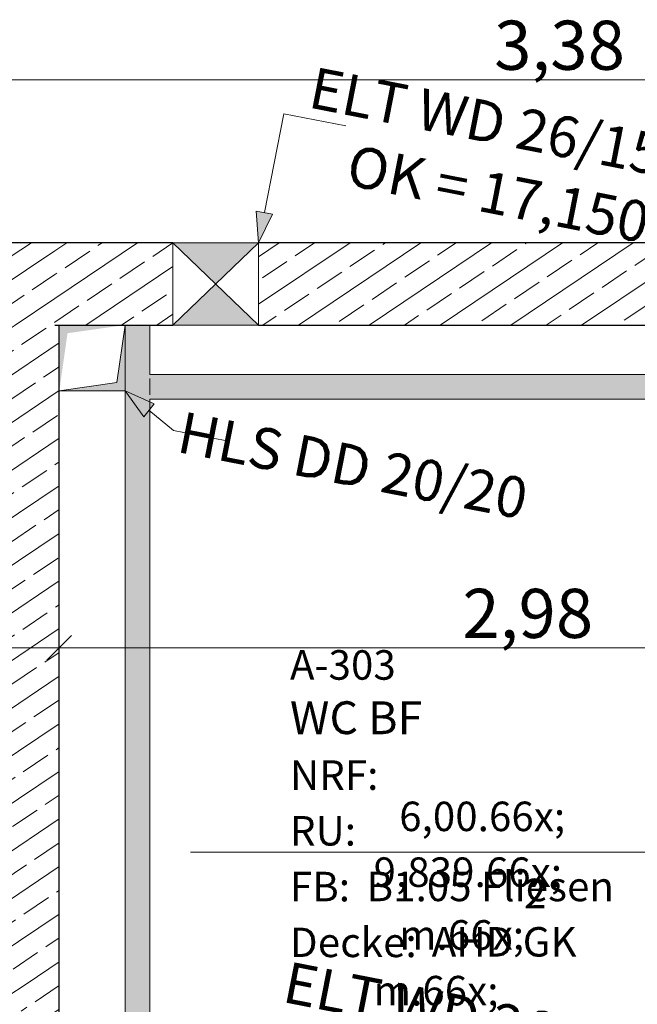
# Model space of a CAD drawing. Extents: x 0 to 69, y 0 to 49.5.
# Drawn here: x 19.4 to 21.3, y 27.3 to 30.3 of the extents above; entities that cross this region are included whole.
import ezdxf
from ezdxf.xclip import XClip

# ---------------------------------------------------------------- set-up
doc = ezdxf.new("R2010")
doc.units = 0
doc.header["$MEASUREMENT"] = 0
doc.header["$XCLIPFRAME"] = 0
for name, pattern in [('02 Strichlinie eng', [0.115, 0.075, -0.04]), ('Raster', [0.2, 0.1, -0.05, 0, -0.05]), ('Untersicht', [0.1, 0.075, -0.025])]:
    doc.linetypes.add(name, pattern=pattern)
for name, color, linetype in [('80 Raum', 7, 'Continuous'), ('95 L5 Ausführungsplanung Bemaßung.roh', 7, 'Continuous'), ('95 L5 Ausführungsplanung Beschriftung Aussparungen', 7, 'Continuous'), ('Neubau_00 Achsraster', 7, 'Continuous'), ('Neubau_10 Wand innen', 7, 'Continuous'), ('Neubau_10 Wand innen tragend', 7, 'Continuous'), ('Neubau_20 Decke', 7, 'Continuous'), ('Neubau_95 L5 Ausführungsplanung Bemaßung.roh', 7, 'Continuous'), ('Neubau_95 L5 Ausführungsplanung Beschriftung Aussparungen', 7, 'Continuous')]:
    doc.layers.add(name, color=color, linetype=linetype)
doc.styles.add('ERSTELLTER_STIL_15', font='txt')
doc.styles.add('ERSTELLTER_STIL_6', font='ARIALN.TTF')
doc.styles.add('ERSTELLTER_STIL_7', font='ARIALN.TTF')
pattern_1 = [(33.91504, (-131.48726, 7.45518), (-0.06695556, 0.0995839), []), (33.91504, (-131.52074, 7.50497), (-0.06695556, 0.0995839), [0.09, -0.03])]

# ---------------------------------------------------------------- blocks, each defined once
blk = doc.blocks.new('Zeichnung_4_1', base_point=(-131.4873, 7.4552))
at = {"layer": 'Neubau_10 Wand innen', "linetype": 'Continuous', "lineweight": 0, "true_color": 0xd2d2d2}
for points in [[(19.7225, 26.9027), (19.7225, 29.3577), (19.71, 29.3577), (19.71, 26.9027)], [(19.785, 26.9027), (19.785, 29.3577), (19.7725, 29.3577), (19.7725, 26.9027)], [(19.785, 29.1952), (22.4897, 29.1952), (22.4897, 29.2077), (19.785, 29.2077)], [(19.785, 29.1327), (22.4897, 29.1327), (22.4897, 29.1452), (19.785, 29.1452)]]:
    blk.add_hatch(color=254, dxfattribs=at).paths.add_polyline_path(points)
at = {"layer": 'Neubau_10 Wand innen', "linetype": 'Continuous', "lineweight": 0, "true_color": 0xf3f3f3}
for points in [[(19.7725, 26.9027), (19.7725, 29.3577), (19.7225, 29.3577), (19.7225, 26.9027)], [(19.785, 29.1452), (22.4897, 29.1452), (22.4897, 29.1952), (19.785, 29.1952)]]:
    blk.add_hatch(color=7, dxfattribs=at).paths.add_polyline_path(points)
at = {"layer": 'Neubau_10 Wand innen tragend', "linetype": 'Continuous', "lineweight": 0, "true_color": 0x000000}
h = blk.add_hatch(dxfattribs=at)
h.set_pattern_fill('Beton__Stahlbeton_0001', color=18, style=0, pattern_type=2)
h.set_pattern_definition(pattern_1)
h.paths.add_polyline_path([(19.31, 29.6077), (19.31, 29.3577), (19.4966, 29.3577), (19.4966, 29.6077)])
h = blk.add_hatch(dxfattribs=at)
h.set_pattern_fill('Beton__Stahlbeton_0001', color=18, style=0, pattern_type=2)
h.set_pattern_definition(pattern_1)
h.paths.add_polyline_path([(19.4966, 29.6077), (19.4966, 29.3577), (19.855, 29.3577), (19.855, 29.6077)])
at = {"layer": 'Neubau_10 Wand innen tragend', "linetype": 'Continuous', "lineweight": 18, "true_color": 0x9b9b9b}
for points in [[(20.115, 29.6077), (19.855, 29.6077), (19.985, 29.4827)], [(19.855, 29.3577), (20.115, 29.3577), (19.985, 29.4827)]]:
    blk.add_hatch(color=253, dxfattribs=at).paths.add_polyline_path(points)
at = {"layer": 'Neubau_10 Wand innen tragend', "linetype": 'Continuous', "lineweight": 0, "true_color": 0x000000}
h = blk.add_hatch(dxfattribs=at)
h.set_pattern_fill('Beton__Stahlbeton_0001', color=18, style=0, pattern_type=2)
h.set_pattern_definition(pattern_1)
h.paths.add_polyline_path([(20.115, 29.6077), (20.115, 29.3577), (22.4897, 29.3577), (22.4897, 29.6077)])
h = blk.add_hatch(dxfattribs=at)
h.set_pattern_fill('Beton__Stahlbeton_0001', color=18, style=0, pattern_type=2)
h.set_pattern_definition(pattern_1)
h.paths.add_polyline_path([(19.51, 27.3577), (19.51, 29.3577), (19.31, 29.3577), (19.31, 27.3577)])
h = blk.add_hatch(dxfattribs=at)
h.set_pattern_fill('Beton__Stahlbeton_0001', color=18, style=0, pattern_type=2)
h.set_pattern_definition(pattern_1)
h.paths.add_polyline_path([(19.51, 27.3577), (19.31, 27.3577), (19.51, 27.1577)])
at = {"layer": 'Neubau_20 Decke', "linetype": 'Continuous', "lineweight": 0, "true_color": 0x000000}
for points in [[(19.71, 29.3577), (19.51, 29.3577), (19.51, 29.1577), (19.535, 29.3327)], [(19.51, 29.1577), (19.71, 29.1577), (19.71, 29.3577), (19.685, 29.1827)]]:
    blk.add_hatch(color=18, dxfattribs=at).paths.add_polyline_path(points)
at = {"layer": 'Neubau_95 L5 Ausführungsplanung Beschriftung Aussparungen', "linetype": 'Continuous', "lineweight": 18}
blk.add_hatch(color=6, dxfattribs=at).paths.add_polyline_path([(20.115, 29.6077), (20.1575, 29.6944), (20.1084, 29.7041)])
at = {"layer": 'Neubau_95 L5 Ausführungsplanung Beschriftung Aussparungen', "linetype": 'Continuous', "lineweight": 18, "true_color": 0x00a800}
blk.add_hatch(color=94, dxfattribs=at).paths.add_polyline_path([(19.71, 29.1577), (19.7664, 29.0792), (19.798, 29.1179)])
at = {"layer": 'Neubau_00 Achsraster', "color": 153, "linetype": 'Raster', "lineweight": 18, "ltscale": 20, "true_color": 0x738fa8}
blk.add_line((15.8085, 27.756), (59.45, 27.756), dxfattribs=at)
at = {"layer": 'Neubau_10 Wand innen', "color": 7, "linetype": 'Continuous', "lineweight": 18, "ltscale": 20, "flags": 128}
for points in [[(19.71, 29.3577), (19.71, 26.9027)], [(19.785, 29.2077), (19.785, 29.3577)], [(22.4897, 29.2077), (19.785, 29.2077)], [(19.785, 29.1452), (19.785, 29.1952)], [(19.785, 26.9027), (19.785, 29.1327)], [(19.785, 29.1327), (22.4897, 29.1327)]]:
    blk.add_lwpolyline(points, dxfattribs=at)
at = {"layer": 'Neubau_10 Wand innen', "color": 7, "linetype": 'Continuous', "lineweight": 13, "ltscale": 20, "flags": 128}
for points in [[(19.7225, 29.3577), (19.71, 29.3577)], [(19.7725, 29.3577), (19.7225, 29.3577)], [(19.785, 29.3577), (19.7725, 29.3577)], [(19.785, 29.1452), (19.785, 29.1952)]]:
    blk.add_lwpolyline(points, dxfattribs=at)
at = {"layer": 'Neubau_10 Wand innen tragend', "color": 7, "linetype": 'Continuous', "lineweight": 25, "ltscale": 20}
for p, q in [((19.4966, 29.6077), (19.31, 29.6077)), ((19.855, 29.6077), (19.4966, 29.6077)), ((22.4897, 29.6077), (20.115, 29.6077))]:
    blk.add_line(p, q, dxfattribs=at)
at = {"layer": 'Neubau_10 Wand innen tragend', "color": 7, "linetype": 'Continuous', "lineweight": 13, "ltscale": 20}
for p, q in [((19.855, 29.6077), (20.115, 29.3577)), ((20.115, 29.6077), (19.855, 29.3577))]:
    blk.add_line(p, q, dxfattribs=at)
at = {"layer": 'Neubau_10 Wand innen tragend', "color": 7, "linetype": 'Continuous', "lineweight": 13, "ltscale": 20, "flags": 128}
for points in [[(20.115, 29.6077), (19.855, 29.6077)], [(19.855, 29.6077), (19.855, 29.3577)], [(20.115, 29.3577), (20.115, 29.6077)], [(19.855, 29.3577), (20.115, 29.3577)]]:
    blk.add_lwpolyline(points, dxfattribs=at)
at = {"layer": 'Neubau_10 Wand innen tragend', "color": 7, "linetype": 'Continuous', "lineweight": 25, "ltscale": 20, "flags": 128}
for points in [[(19.4966, 29.3577), (19.855, 29.3577)], [(19.51, 27.3577), (19.51, 29.3577)], [(20.115, 29.3577), (22.4897, 29.3577)], [(19.51, 27.1577), (19.51, 27.3577)]]:
    blk.add_lwpolyline(points, dxfattribs=at)
at = {"layer": 'Neubau_20 Decke', "color": 7, "linetype": '02 Strichlinie eng', "lineweight": 13, "ltscale": 20}
for p, q in [((19.71, 29.3577), (19.685, 29.1827)), ((19.685, 29.1827), (19.51, 29.1577))]:
    blk.add_line(p, q, dxfattribs=at)
at = {"layer": 'Neubau_20 Decke', "color": 7, "linetype": 'Continuous', "lineweight": 13, "ltscale": 20, "flags": 128}
for points in [[(19.71, 29.3577), (19.51, 29.3577)], [(19.51, 29.3577), (19.51, 29.1577)], [(19.71, 29.1577), (19.71, 29.3577)], [(19.51, 29.1577), (19.71, 29.1577)]]:
    blk.add_lwpolyline(points, dxfattribs=at)
at = {"layer": 'Neubau_20 Decke', "color": 7, "linetype": 'Untersicht', "lineweight": 13, "ltscale": 20, "flags": 128}
for points in [[(19.71, 29.3577), (19.51, 29.3577)], [(19.51, 29.3577), (19.51, 29.1577)], [(19.71, 29.1577), (19.71, 29.3577)], [(19.51, 29.1577), (19.71, 29.1577)]]:
    blk.add_lwpolyline(points, dxfattribs=at)
at = {"layer": 'Neubau_95 L5 Ausführungsplanung Bemaßung.roh', "color": 7, "linetype": 'Continuous', "lineweight": 13, "ltscale": 20}
for p, q in [((19.31, 30.1027), (22.6897, 30.1027)), ((19.51, 28.3064), (19.51, 28.4471)), ((19.5475, 28.4143), (19.4725, 28.3393)), ((19.31, 28.3768), (19.51, 28.3768)), ((19.51, 28.3768), (22.4897, 28.3767))]:
    blk.add_line(p, q, dxfattribs=at)
at = {"layer": 'Neubau_95 L5 Ausführungsplanung Beschriftung Aussparungen', "color": 6, "linetype": 'Continuous', "lineweight": 18, "ltscale": 20}
for p, q in [((20.1329, 29.6992), (20.1918, 29.9998)), ((20.1918, 29.9998), (20.3807, 29.9628)), ((20.1084, 29.7041), (20.1575, 29.6944)), ((20.115, 29.6077), (20.1084, 29.7041)), ((20.115, 29.6077), (20.1575, 29.6944))]:
    blk.add_line(p, q, dxfattribs=at)
at = {"layer": 'Neubau_95 L5 Ausführungsplanung Beschriftung Aussparungen', "color": 94, "linetype": 'Continuous', "lineweight": 18, "ltscale": 20, "true_color": 0x00a800}
for p, q in [((19.71, 29.1577), (19.798, 29.1179)), ((19.71, 29.1577), (19.7664, 29.0792)), ((19.798, 29.1179), (19.7664, 29.0792)), ((19.7822, 29.0986), (19.8573, 29.037)), ((19.8573, 29.037), (20.0137, 29.0064))]:
    blk.add_line(p, q, dxfattribs=at)
at = {"layer": '80 Raum', "color": 7, "linetype": 'Continuous', "lineweight": 13, "attachment_point": 1, "rotation": 359.995}
for s, insert, char_height, style in [('\\A1;{\\pql;\\pt0;\\fDINCE-Light|b0|i0|c0|p0;\\W1.000000;A-303}', (20.2106, 28.37), 0.09, 'ERSTELLTER_STIL_15'), ('\\A1;{\\pql;\\pt0;\\fArial Narrow|b1|i0|c0|p0;\\W1.000000;WC BF}', (20.2106, 28.2147), 0.1, 'ERSTELLTER_STIL_7'), ('\\A1;{\\pql;\\pt0;\\fDINCE-Light|b0|i0|c0|p0;\\W1.000000;NRF: }', (20.2106, 28.0355), 0.09, 'ERSTELLTER_STIL_15'), ('\\A1;{\\pql;\\pt0,0.05;\\fDINCE-Light|b0|i0|c0|p0;\\W1.000000;6,00\\fDINCE-Light|b0|i0|c0|p0;\\W1.000000;\\A1{\\H.66x;\\S^  ;}\\fDINCE-Light|b0|i0|c0|p0;\\W1.000000; m\\fDINCE-Light|b0|i0|c0|p0;\\W1.000000;\\A1{\\H.66x;\\S2^  ;}}', (20.5423, 28.0359), 0.09, 'ERSTELLTER_STIL_15'), ('\\A1;{\\pql;\\pt0;\\fDINCE-Light|b0|i0|c0|p0;\\W1.000000;RU: }', (20.2106, 27.8661), 0.09, 'ERSTELLTER_STIL_15'), ('\\A1;{\\pql;\\pt0,0.05;\\fDINCE-Light|b0|i0|c0|p0;\\W1.000000;9,839\\fDINCE-Light|b0|i0|c0|p0;\\W1.000000;\\A1{\\H.66x;\\S^  ;}\\fDINCE-Light|b0|i0|c0|p0;\\W1.000000; m\\fDINCE-Light|b0|i0|c0|p0;\\W1.000000;\\A1{\\H.66x;\\S^  ;}}', (20.4647, 27.8665), 0.09, 'ERSTELLTER_STIL_15'), ('\\A1;{\\pql;\\pt0;\\fDINCE-Light|b0|i0|c0|p0;\\W1.000000;B1.05 Fliesen}', (20.4435, 27.6971), 0.09, 'ERSTELLTER_STIL_15'), ('\\A1;{\\pql;\\pt0;\\fDINCE-Light|b0|i0|c0|p0;\\W1.000000;FB: }', (20.2106, 27.6967), 0.09, 'ERSTELLTER_STIL_15'), ('\\A1;{\\pql;\\pt0;\\fDINCE-Light|b0|i0|c0|p0;\\W1.000000;Decke: }', (20.2106, 27.5273), 0.09, 'ERSTELLTER_STIL_15'), ('\\A1;{\\pql;\\pt0;\\fDINCE-Light|b0|i0|c0|p0;\\W1.000000;AHD GK}', (20.6413, 27.5288), 0.09, 'ERSTELLTER_STIL_15')]:
    blk.add_mtext(s, dxfattribs=dict(at, insert=insert, char_height=char_height, style=style))
at = {"layer": '95 L5 Ausführungsplanung Bemaßung.roh', "color": 7, "linetype": 'Continuous', "lineweight": 13, "char_height": 0.15, "width": 0.338018, "attachment_point": 7, "rotation": 359.9994, "style": 'ERSTELLTER_STIL_6'}
for s, insert in [('\\A1;{\\pql;\\fArial Narrow|b0|i0|c0|p0;\\W1.000000;3,38}', (20.8309, 30.1327)), ('\\A1;{\\pql;\\fArial Narrow|b0|i0|c0|p0;\\W1.000000;2,98}', (20.7343, 28.4067))]:
    blk.add_mtext(s, dxfattribs=dict(at, insert=insert))
at = {"layer": '95 L5 Ausführungsplanung Beschriftung Aussparungen', "color": 6, "linetype": 'Continuous', "lineweight": 18, "char_height": 0.125, "attachment_point": 6, "rotation": 348.9152, "line_spacing_factor": 1.004805, "style": 'ERSTELLTER_STIL_6'}
for insert in [(21.3189, 29.7696), (21.2403, 27.052)]:
    blk.add_mtext('\\A1;{\\pqr;\\fArial Narrow|b0|i0|c0|p0;\\W1.000000;ELT\\fArial Narrow|b0|i0|c0|p0;\\W1.000000; WD\\fArial|b0|i0|c0|p0;\\H1.029412x;\\W1.000000; \\fArial Narrow|b0|i0|c0|p0;\\H0.971429x;\\W1.000000;26\\fArial Narrow|b0|i0|c0|p0;\\W1.000000;/\\fArial Narrow|b0|i0|c0|p0;\\W1.000000;15\\P\\pqr;\\fArial Narrow|b0|i0|c0|p0;\\W1.000000;OK\\fArial Narrow|b0|i0|c0|p0;\\W1.000000; = \\fArial Narrow|b0|i0|c0|p0;\\W1.000000;17,150}', dxfattribs=dict(at, insert=insert))
at = {"layer": '95 L5 Ausführungsplanung Beschriftung Aussparungen', "color": 94, "linetype": 'Continuous', "lineweight": 18, "true_color": 0x00a800, "insert": (20.9294, 28.8277), "char_height": 0.125, "attachment_point": 6, "rotation": 348.915, "style": 'ERSTELLTER_STIL_6'}
blk.add_mtext('\\A1;{\\pqr;\\fArial Narrow|b0|i0|c0|p0;\\W1.000000;HLS\\fArial Narrow|b0|i0|c0|p0;\\W1.000000; \\fArial Narrow|b0|i0|c0|p0;\\W1.000000;DD\\fArial Narrow|b0|i0|c0|p0;\\W1.000000; \\fArial Narrow|b0|i0|c0|p0;\\W1.000000;20\\fArial Narrow|b0|i0|c0|p0;\\W1.000000;/\\fArial Narrow|b0|i0|c0|p0;\\W1.000000;20}', dxfattribs=at)

msp = doc.modelspace()

# ---------------------------------------------------------------- block references
at = {"color": 7, "linetype": 'Continuous', "lineweight": 13, "ltscale": 20}
ref = msp.add_blockref('Zeichnung_4_1', (-131.4873, 7.4552), dxfattribs=at)
XClip(ref).set_block_clipping_path([(1.2334166794, 0.5), (59.4499999983, 0.5), (59.4499996667, 49.0499990053), (1.2499150564, 49.0499927467)])

doc.saveas('drawing.dxf')
